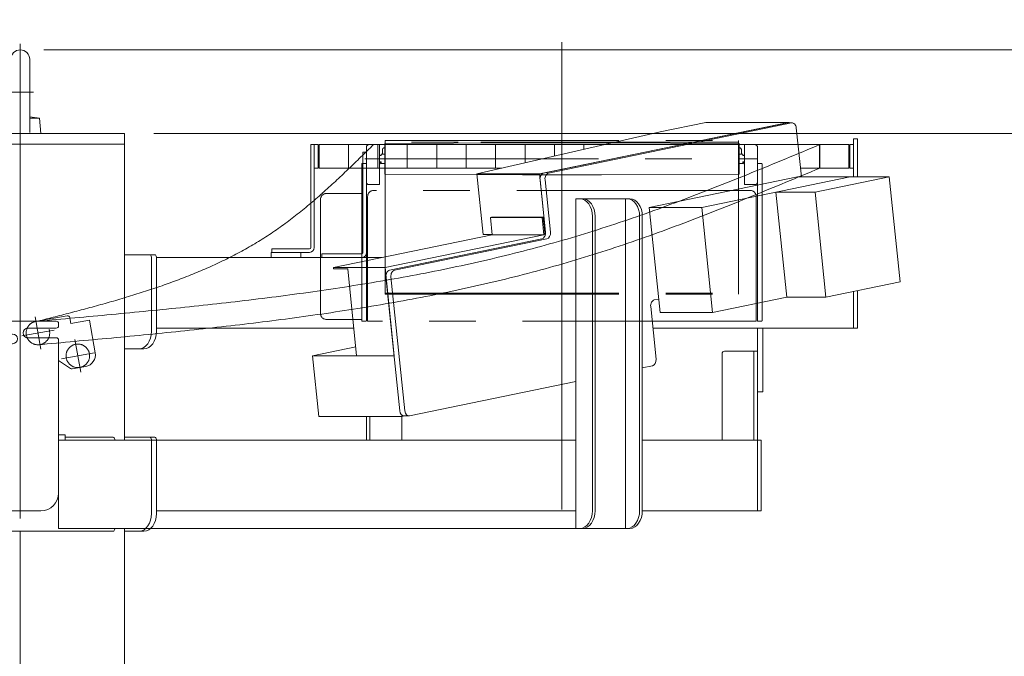
# Model space of a CAD drawing. Units: millimetres. Extents: x -4944 to 4925, y -3379 to 3378.
# Drawn here: x -1077 to -241, y -275 to 265 of the extents above; entities that cross this region are included whole.
import ezdxf

# ---------------------------------------------------------------- set-up
doc = ezdxf.new("R2010")
doc.units = ezdxf.units.MM
doc.header["$LTSCALE"] = 6.25
doc.header["$PDSIZE"] = 1
for name, pattern in [('CENTERX2', [101.6, 63.5, -12.7, 12.7, -12.7]), ('DASHED2', [9.525, 6.35, -3.175]), ('PHANTOM', [63.5, 31.75, -6.35, 6.35, -6.35, 6.35, -6.35])]:
    doc.linetypes.add(name, pattern=pattern)
for name, color, linetype in [('AJ-020_1', 7, 'Continuous'), ('CROSS_RECESSED_COUNTERSUNK_HEAD_SCREW_JIS', 7, 'Continuous'), ('Layer0112', 7, 'Continuous'), ('MMX2-LHA1-030_1', 7, 'Continuous'), ('MMX2-LHA1-030_2', 7, 'Continuous'), ('MMX2-LHA1-090(L192)', 7, 'Continuous'), ('MMX2-S-150', 7, 'Continuous'), ('MMX2-S-160A', 7, 'Continuous'), ('MMX2-S-510A(ダミー)', 7, 'Continuous'), ('MMX2-S-520A(ダミー)', 7, 'Continuous'), ('MMX2-S-530A(ダミー)', 7, 'Continuous'), ('購入品-608ZZ', 7, 'Continuous'), ('購入品-仮角ナットM5／M6／M8', 7, 'Continuous')]:
    doc.layers.add(name, color=color, linetype=linetype)
doc.styles.add('dcStyle0', font='ＭＳ Ｐゴシック', dxfattribs={"width": 0.75})
doc.dimstyles.new('dc_Rotated', dxfattribs={"dimtxt": 100, "dimasz": 75.000048, "dimexe": 6, "dimexo": 25, "dimgap": 6, "dimtad": 3, "dimdsep": 46, "dimtxsty": 'dcStyle0', "dimblk1": 'OPEN30', "dimblk2": 'OPEN30', "dimsah": 1, "dimcen": 0.09, "dimclrd": 2, "dimclre": 2, "dimclrt": 2, "dimadec": 0, "dimazin": 2, "dimtfac": 1, "dimtdec": 4, "dimtmove": 0, "dimatfit": 3, "dimfxl": 1, "dimarcsym": 1})

# ---------------------------------------------------------------- blocks, each defined once
blk = doc.blocks.new('DC_GROUP_W_GBCS-T_S_220_90')
at = {"layer": 'MMX2-S-160A', "color": 140, "linetype": 'PHANTOM', "lineweight": 13}
for p, q in [((-786.05, 152.83), (-786.05, 67.53)), ((-786.05, 152.83), (-782.85, 152.83)), ((-782.85, 152.83), (-782.85, 67.53)), ((-820.85, 66.53), (-820.85, 63.33)), ((-787.05, 66.53), (-820.85, 66.53)), ((-787.05, 63.33), (-820.85, 63.33))]:
    blk.add_line(p, q, dxfattribs=at)
for radius in [4.2, 1]:
    blk.add_arc((-787.05, 67.53), radius, 270, 0, dxfattribs=at)
blk = doc.blocks.new('DC_GROUP_W_GBCS-T_S_220_89')
at = {"layer": 'MMX2-S-160A', "linetype": 'Continuous'}
blk.add_blockref('DC_GROUP_W_GBCS-T_S_220_90', (0, 0), dxfattribs=at)
blk = doc.blocks.new('DC_GROUP_W_GBCS-T_S_220_92')
at = {"layer": 'MMX2-S-530A(ダミー)', "color": 3, "linetype": 'CENTERX2', "lineweight": 13}
for p, q in [((-1076.85, 244.83), (-1076.85, 133.83)), ((-1088.05, 203.83), (-1065.65, 203.83))]:
    blk.add_line(p, q, dxfattribs=at)
at = {"layer": 'MMX2-S-530A(ダミー)', "color": 7, "linetype": 'Continuous', "lineweight": 13}
for p, q in [((-1084.85, 169.52), (-1084.85, 231.83)), ((-1068.85, 169.52), (-1068.85, 231.83)), ((-1094.35, 168.83), (-1093.21, 181.83)), ((-1093.21, 181.83), (-1084.85, 182.85)), ((-1093.21, 181.83), (-1084.85, 181.83)), ((-1060.48, 181.83), (-1068.85, 182.85)), ((-1060.48, 181.83), (-1068.85, 181.83)), ((-1059.35, 168.83), (-1060.48, 181.83)), ((-1059.35, 168.83), (-1094.35, 168.83))]:
    blk.add_line(p, q, dxfattribs=at)
blk.add_arc((-1076.85, 231.83), 8, 0, 180, dxfattribs=at)
at = {"layer": 'MMX2-S-530A(ダミー)', "color": 5, "linetype": 'Continuous'}
blk.add_point((-1076.85, 168.83), dxfattribs=at)
blk = doc.blocks.new('DC_GROUP_W_GBCS-T_S_220_91')
at = {"layer": 'MMX2-S-530A(ダミー)', "linetype": 'Continuous'}
blk.add_blockref('DC_GROUP_W_GBCS-T_S_220_92', (0, 0), dxfattribs=at)
blk = doc.blocks.new('_Open30')
at = {"color": 0, "linetype": 'ByBlock', "lineweight": -2}
for p, q in [((-1, 0.267949), (0, 0)), ((0, 0), (-1, -0.267949)), ((0, 0), (-1, 0))]:
    blk.add_line(p, q, dxfattribs=at)
blk = doc.blocks.new('*D159')
at = {"color": 2, "linetype": 'Continuous', "lineweight": 13}
for p, q in [((-1056.85, 239.83), (406.2, 239.83)), ((381.2, -2445.67), (381.2, 239.83)), ((-227.88, -2445.67), (406.2, -2445.67))]:
    blk.add_line(p, q, dxfattribs=at)
at = {"color": 2, "xscale": 75.00007019038215, "yscale": 74.99973420559108}
for p, rotation in [((381.2, 239.83), 90), ((381.2, -2445.67), 270)]:
    blk.add_blockref('_Open30', p, dxfattribs=dict(at, rotation=rotation))
at = {"color": 4, "insert": (356.2, -1102.92), "char_height": 100, "attachment_point": 8, "rotation": 90, "style": 'dcStyle0'}
blk.add_mtext('\\T1.00;min2385.5 ～ max2935.5', dxfattribs=at)
blk = doc.blocks.new('*D163')
at = {"color": 2, "linetype": 'Continuous', "lineweight": 13}
for p, q in [((-3614.68, 159.33), (-2025.22, 159.33)), ((-2050.22, -2445.67), (-2050.22, 159.33)), ((-277.88, -2445.67), (-2075.22, -2445.67))]:
    blk.add_line(p, q, dxfattribs=at)
at = {"color": 2, "xscale": 75.00007019038215, "yscale": 74.99973420559108}
for p, rotation in [((-2050.22, 159.33), 90), ((-2050.22, -2445.67), 270)]:
    blk.add_blockref('_Open30', p, dxfattribs=dict(at, rotation=rotation))
at = {"color": 4, "insert": (-2075.22, -1143.17), "char_height": 100, "attachment_point": 8, "rotation": 90, "style": 'dcStyle0'}
blk.add_mtext('\\T1.00;機高(上部)  min2305 ～ max2855 ±25', dxfattribs=at)
blk = doc.blocks.new('DC_GROUP_W_GBCS-T_S_220_453')
at = {"layer": 'MMX2-S-530A(ダミー)', "color": 7, "linetype": 'Continuous', "lineweight": 13}
for p, q in [((-988.46, 168.83), (-1165.24, 168.83)), ((-1076.85, 168.83), (-1076.85, 9.33)), ((-988.46, -91.67), (-988.46, 168.83)), ((-1165.24, 159.83), (-988.46, 159.83)), ((-988.46, -711.67), (-988.46, -166.67)), ((-1076.85, -169.17), (-1076.85, -610.67))]:
    blk.add_line(p, q, dxfattribs=at)
blk = doc.blocks.new('DC_GROUP_W_GBCS-T_S_220_452')
at = {"layer": 'MMX2-S-530A(ダミー)', "linetype": 'Continuous'}
blk.add_blockref('DC_GROUP_W_GBCS-T_S_220_453', (0, 0), dxfattribs=at)
blk = doc.blocks.new('DC_GROUP_W_GBCS-T_S_220_475')
at = {"layer": 'MMX2-S-510A(ダミー)', "color": 7, "linetype": 'Continuous', "lineweight": 13}
for p, q in [((-635.96, 134.47), (-423.95, 178.21)), ((-533.43, 170.21), (-494.66, 178.21)), ((-494.66, 178.21), (-423.95, 178.21)), ((-423.95, 178.21), (-423.91, 177.83)), ((-688.99, 134.47), (-533.43, 170.21)), ((-688.99, 134.47), (-635.96, 134.47)), ((-683.69, 83.02), (-688.99, 134.47)), ((-630.86, 85), (-635.96, 134.47)), ((-683.69, 83.02), (-676.07, 83.02)), ((-631.37, 83.02), (-630.93, 83.02))]:
    blk.add_line(p, q, dxfattribs=at)
blk = doc.blocks.new('DC_GROUP_W_GBCS-T_S_220_476')
at = {"layer": 'MMX2-S-510A(ダミー)', "color": 7, "linetype": 'Continuous', "lineweight": 13}
for p, q in [((-828.65, -20.05), (-791.97, -12.48)), ((-823.34, -71.5), (-828.65, -20.05)), ((-828.65, -20.05), (-759.37, -20.05)), ((-823.34, -71.5), (-752.63, -71.5)), ((-752.63, -71.5), (-752.73, -70.51)), ((-750.78, -71.12), (-752.63, -71.5))]:
    blk.add_line(p, q, dxfattribs=at)
blk = doc.blocks.new('DC_GROUP_W_GBCS-T_S_220_481')
at = {"layer": 'MMX2-S-510A(ダミー)', "color": 7, "linetype": 'Continuous', "lineweight": 13}
for p, q in [((-421.81, 177.78), (-628.22, 135.19)), ((-417.8, 173.55), (-413.5, 131.88)), ((-626.61, 85), (-631.21, 129.52)), ((-759.05, 52.62), (-629.6, 79.33)), ((-750.3, -66.85), (-762.04, 46.95)), ((-534.72, 28.16), (-538.49, 27.38)), ((-541.48, 21.71), (-536.89, -22.82)), ((-539.88, -28.49), (-548.59, -30.28)), ((-605.16, -41.95), (-746.29, -71.07))]:
    blk.add_line(p, q, dxfattribs=at)
for centre, start_param, end_param in [((-421.3, 172.83), 4.857251, 6.428048), ((-627.71, 130.25), 0.144862, 1.715659), ((-630.11, 84.27), 3.286455, 4.857251), ((-758.54, 47.67), 0.144862, 1.715659), ((-537.98, 22.43), 0.144862, 1.715659), ((-540.39, -23.54), 3.286455, 4.857251), ((-746.8, -66.12), 1.715659, 3.286455)]:
    blk.add_ellipse(centre, major_axis=(0, 5), ratio=0.707107, start_param=start_param, end_param=end_param, dxfattribs=at)
blk = doc.blocks.new('DC_GROUP_W_GBCS-T_S_220_480')
at = {"layer": 'MMX2-S-510A(ダミー)', "color": 7, "linetype": 'Continuous', "lineweight": 13}
for p, q in [((-426.05, 177.78), (-632.46, 135.19)), ((-425.54, 177.83), (-421.3, 177.83)), ((-630.86, 85), (-635.45, 129.52)), ((-763.29, 52.62), (-633.85, 79.33)), ((-754.54, -66.85), (-766.28, 46.95)), ((-751.04, -71.12), (-746.8, -71.12))]:
    blk.add_line(p, q, dxfattribs=at)
for centre, start_param, end_param in [((-425.54, 172.83), 0, 0.144862), ((-631.95, 130.25), 0.144862, 1.715659), ((-634.36, 84.27), 3.286455, 4.857251), ((-762.78, 47.67), 0.144862, 1.715659), ((-751.04, -66.12), 1.715659, 3.141593)]:
    blk.add_ellipse(centre, major_axis=(0, 5), ratio=0.707107, start_param=start_param, end_param=end_param, dxfattribs=at)
at = {"layer": 'MMX2-S-510A(ダミー)', "linetype": 'Continuous'}
blk.add_blockref('DC_GROUP_W_GBCS-T_S_220_481', (0, 0), dxfattribs=at)
blk = doc.blocks.new('DC_GROUP_W_GBCS-T_S_220_477')
at = {"layer": 'CROSS_RECESSED_COUNTERSUNK_HEAD_SCREW_JIS', "color": 7, "linetype": 'Continuous', "lineweight": 13}
for p, q in [((-677.56, 97.54), (-676.72, 97.71)), ((-633.72, 97.54), (-677.56, 97.54)), ((-677.56, 97.54), (-676.03, 82.7)), ((-676.72, 97.71), (-632.88, 97.71)), ((-665.54, 97.54), (-664.7, 97.71)), ((-633.72, 97.54), (-632.88, 97.71)), ((-633.72, 97.54), (-632.19, 82.7)), ((-632.88, 97.71), (-631.23, 81.68)), ((-676.03, 82.7), (-810.94, 54.87)), ((-632.19, 82.7), (-767.09, 54.87)), ((-676.03, 82.7), (-632.19, 82.7)), ((-767.09, 54.87), (-810.94, 54.87)), ((-810.81, 53.68), (-810.94, 54.87)), ((-798.79, 53.68), (-810.81, 53.68)), ((-791.19, -20.05), (-798.79, 53.68)), ((-759.37, -20.05), (-767.09, 54.87))]:
    blk.add_line(p, q, dxfattribs=at)
blk = doc.blocks.new('DC_GROUP_W_GBCS-T_S_220_479')
at = {"layer": 'MMX2-S-520A(ダミー)', "color": 7, "linetype": 'Continuous', "lineweight": 13}
for p, q in [((-416.79, 131.88), (-542.74, 105.89)), ((-372.1, 131.88), (-498.05, 105.89)), ((-416.79, 131.88), (-338.87, 131.88)), ((-338.87, 131.88), (-401.84, 118.89)), ((-338.87, 131.88), (-329.68, 42.82)), ((-435.07, 118.89), (-425.89, 29.83)), ((-435.07, 118.89), (-401.84, 118.89)), ((-392.65, 29.83), (-401.84, 118.89)), ((-533.55, 16.84), (-542.74, 105.89)), ((-542.74, 105.89), (-498.05, 105.89)), ((-488.86, 16.84), (-498.05, 105.89)), ((-329.68, 42.82), (-392.65, 29.83)), ((-425.89, 29.83), (-488.86, 16.84)), ((-425.89, 29.83), (-392.65, 29.83)), ((-533.55, 16.84), (-488.86, 16.84))]:
    blk.add_line(p, q, dxfattribs=at)
blk = doc.blocks.new('DC_GROUP_W_GBCS-T_S_220_478')
at = {"layer": 'MMX2-S-520A(ダミー)', "linetype": 'Continuous'}
blk.add_blockref('DC_GROUP_W_GBCS-T_S_220_479', (0, 0), dxfattribs=at)
blk = doc.blocks.new('DC_GROUP_W_GBCS-T_S_220_474')
at = {"linetype": 'Continuous'}
blk.add_blockref('DC_GROUP_W_GBCS-T_S_220_478', (0, 0), dxfattribs=at)
at = {"layer": 'CROSS_RECESSED_COUNTERSUNK_HEAD_SCREW_JIS', "linetype": 'Continuous'}
blk.add_blockref('DC_GROUP_W_GBCS-T_S_220_477', (0, 0), dxfattribs=at)
at = {"layer": 'MMX2-S-510A(ダミー)', "linetype": 'Continuous'}
for name in ['DC_GROUP_W_GBCS-T_S_220_480', 'DC_GROUP_W_GBCS-T_S_220_475', 'DC_GROUP_W_GBCS-T_S_220_476']:
    blk.add_blockref(name, (0, 0), dxfattribs=at)
blk = doc.blocks.new('DC_GROUP_W_GBCS-T_S_220_500')
at = {"layer": 'MMX2-LHA1-030_2', "color": 7, "linetype": 'Continuous', "lineweight": 13}
for p, q in [((-830.15, 159.33), (-827.15, 159.33)), ((-830.15, 71.83), (-830.15, 159.33)), ((-827.15, 71.83), (-827.15, 159.33)), ((-863.15, 67.83), (-863.15, 70.83)), ((-863.15, 70.83), (-831.15, 70.83)), ((-863.15, 67.83), (-831.15, 67.83))]:
    blk.add_line(p, q, dxfattribs=at)
for radius in [1, 4]:
    blk.add_arc((-831.15, 71.83), radius, 270, 0, dxfattribs=at)
blk = doc.blocks.new('DC_GROUP_W_GBCS-T_S_220_501')
at = {"layer": '購入品-仮角ナットM5／M6／M8', "color": 140, "linetype": 'Continuous', "lineweight": 13}
for p, q in [((-372.35, 159.33), (-372.35, 139.33)), ((-369.15, 159.33), (-372.35, 159.33)), ((-369.15, 139.33), (-369.15, 159.33)), ((-372.35, 139.33), (-369.15, 139.33))]:
    blk.add_line(p, q, dxfattribs=at)
blk = doc.blocks.new('DC_GROUP_W_GBCS-T_S_220_502')
at = {"layer": '購入品-仮角ナットM5／M6／M8', "color": 140, "linetype": 'Continuous', "lineweight": 13}
for p, q in [((-827.15, 139.33), (-827.15, 159.33)), ((-827.15, 159.33), (-823.95, 159.33)), ((-823.95, 159.33), (-823.95, 139.33)), ((-823.95, 139.33), (-827.15, 139.33))]:
    blk.add_line(p, q, dxfattribs=at)
blk = doc.blocks.new('DC_GROUP_W_GBCS-T_S_220_503')
at = {"layer": 'MMX2-LHA1-030_1', "color": 140, "linetype": 'Continuous', "lineweight": 13}
for p, q in [((-823.15, 159.33), (-823.15, 139.33)), ((-580.82, 159.33), (-823.15, 159.33)), ((-798.15, 159.33), (-798.15, 139.33)), ((-773.15, 159.33), (-773.15, 139.33)), ((-748.15, 159.33), (-748.15, 139.33)), ((-723.15, 159.33), (-723.15, 139.33)), ((-698.15, 159.33), (-698.15, 139.33)), ((-673.15, 159.33), (-673.15, 139.33)), ((-648.15, 159.33), (-648.15, 143.86)), ((-623.15, 159.33), (-623.15, 149.6)), ((-598.15, 159.33), (-598.15, 155.34)), ((-373.15, 159.33), (-416.33, 159.33)), ((-398.15, 159.33), (-398.15, 139.33)), ((-373.15, 139.33), (-373.15, 159.33)), ((-667.86, 139.33), (-823.15, 139.33)), ((-373.15, 139.33), (-414.27, 139.33))]:
    blk.add_line(p, q, dxfattribs=at)
blk = doc.blocks.new('DC_GROUP_W_GBCS-T_S_220_505')
at = {"layer": 'MMX2-LHA1-030_1', "color": 4, "linetype": 'DASHED2', "lineweight": 13}
blk.add_circle((-1061.85, -0.67), 10, dxfattribs=at)
blk = doc.blocks.new('DC_GROUP_W_GBCS-T_S_220_504')
at = {"layer": 'MMX2-LHA1-030_1', "linetype": 'Continuous'}
blk.add_blockref('DC_GROUP_W_GBCS-T_S_220_505', (0, 0), dxfattribs=at)
blk = doc.blocks.new('DC_GROUP_W_GBCS-T_S_220_507')
at = {"layer": 'AJ-020_1', "color": 140, "linetype": 'PHANTOM', "lineweight": 13}
blk.add_arc((-1061.85, -0.67), 10, 90, 270, dxfattribs=at)
blk = doc.blocks.new('DC_GROUP_W_GBCS-T_S_220_508')
at = {"layer": 'AJ-020_1', "color": 140, "linetype": 'PHANTOM', "lineweight": 13}
for centre, radius, start, end in [((-2534.89, 1947.85), 2507.89, 313.82114, 314.50761), ((-1367.99, 731.84), 822.57, 311.74296, 313.82473), ((-1140.14, 476.43), 480.3, 308.21489, 311.74819), ((-1049.72, 361.58), 334.12, 303.1826, 308.21593), ((-1046.59, 358.6), 329.92, 297.93073, 303.00995), ((-1076.75, 415.55), 394.36, 293.66127, 297.92641), ((-1116.71, 506.76), 493.93, 290.22823, 293.6613), ((-1171.98, 656.67), 653.71, 287.61141, 290.23046), ((-1258.68, 929.64), 940.12, 285.77672, 287.61421), ((-2262.18, 4707.21), 4848.8, 284.33267, 284.69263), ((-1437.86, 1563.6), 1598.92, 284.69135, 285.77904)]:
    blk.add_arc(centre, radius, start, end, dxfattribs=at)
blk = doc.blocks.new('DC_GROUP_W_GBCS-T_S_220_509')
at = {"layer": 'AJ-020_1', "color": 140, "linetype": 'PHANTOM', "lineweight": 13}
for centre, radius, start, end in [((-3377.1, 7294.23), 7731.93, 292.201302, 292.663454), ((-1423.65, 2507.65), 2562.09, 290.81022, 292.20217), ((-1054.41, 1536.07), 1522.71, 288.4766, 290.81134), ((-934.49, 1180.26), 1147.23, 285.33756, 288.42798), ((-974.08, 1325.95), 1298.21, 282.592, 285.32185), ((-1027.26, 1564.09), 1542.21, 280.28957, 282.59145), ((-1091.42, 1917.5), 1901.4, 278.41723, 280.28967), ((-1174.48, 2478.68), 2468.7, 276.9708, 278.41766), ((-1298.13, 3489.72), 3487.27, 275.944, 276.97131), ((-1542.99, 5841.08), 5851.34, 275.3308, 275.944427), ((-2636.17, 17555.94), 17617.1, 275.126987, 275.331041)]:
    blk.add_arc(centre, radius, start, end, dxfattribs=at)
blk = doc.blocks.new('DC_GROUP_W_GBCS-T_S_220_510')
at = {"layer": 'AJ-020_1', "color": 140, "linetype": 'PHANTOM', "lineweight": 13}
for centre, radius, start, end in [((-3377.1, 7274.23), 7731.93, 292.201302, 292.663454), ((-1423.65, 2487.65), 2562.09, 290.81022, 292.20217), ((-1054.41, 1516.07), 1522.71, 288.4766, 290.81134), ((-934.49, 1160.26), 1147.23, 285.33756, 288.42798), ((-974.08, 1305.95), 1298.21, 282.592, 285.32185), ((-1027.26, 1544.09), 1542.21, 280.28957, 282.59145), ((-1091.42, 1897.5), 1901.4, 278.41723, 280.28967), ((-1174.48, 2458.68), 2468.7, 276.9708, 278.41766), ((-1542.99, 5821.08), 5851.34, 275.3308, 275.944427), ((-1298.13, 3469.72), 3487.27, 275.944, 276.97131), ((-2636.17, 17535.94), 17617.1, 275.126987, 275.331041)]:
    blk.add_arc(centre, radius, start, end, dxfattribs=at)
blk = doc.blocks.new('DC_GROUP_W_GBCS-T_S_220_506')
at = {"layer": 'AJ-020_1', "color": 3, "linetype": 'CENTERX2', "lineweight": 13}
blk.add_line((-616.85, 246.33), (-616.85, -177.53), dxfattribs=at)
at = {"layer": 'AJ-020_1', "color": 140, "linetype": 'PHANTOM', "lineweight": 13}
for p, q in [((-397.85, 159.33), (-776.85, 159.33)), ((-397.85, 139.33), (-397.85, 159.33))]:
    blk.add_line(p, q, dxfattribs=at)
at = {"layer": 'AJ-020_1', "linetype": 'Continuous'}
for name in ['DC_GROUP_W_GBCS-T_S_220_508', 'DC_GROUP_W_GBCS-T_S_220_509', 'DC_GROUP_W_GBCS-T_S_220_510', 'DC_GROUP_W_GBCS-T_S_220_507']:
    blk.add_blockref(name, (0, 0), dxfattribs=at)
blk = doc.blocks.new('DC_GROUP_W_GBCS-T_S_220_499')
at = {"linetype": 'Continuous'}
blk.add_blockref('DC_GROUP_W_GBCS-T_S_220_504', (0, 0), dxfattribs=at)
at = {"layer": 'AJ-020_1', "linetype": 'Continuous'}
blk.add_blockref('DC_GROUP_W_GBCS-T_S_220_506', (0, 0), dxfattribs=at)
at = {"layer": 'MMX2-LHA1-030_1', "linetype": 'Continuous'}
blk.add_blockref('DC_GROUP_W_GBCS-T_S_220_503', (0, 0), dxfattribs=at)
at = {"layer": 'MMX2-LHA1-030_2', "linetype": 'Continuous'}
blk.add_blockref('DC_GROUP_W_GBCS-T_S_220_500', (0, 0), dxfattribs=at)
at = {"layer": '購入品-仮角ナットM5／M6／M8', "linetype": 'Continuous'}
for name in ['DC_GROUP_W_GBCS-T_S_220_502', 'DC_GROUP_W_GBCS-T_S_220_501']:
    blk.add_blockref(name, (0, 0), dxfattribs=at)
blk = doc.blocks.new('DC_GROUP_W_GBCS-T_S_220_512')
at = {"layer": 'CROSS_RECESSED_COUNTERSUNK_HEAD_SCREW_JIS', "color": 3, "linetype": 'CENTERX2', "lineweight": 13}
for p, q in [((-1025.53, -33.87), (-1030.39, -6.3)), ((-1014.17, -17.65), (-1041.75, -22.52))]:
    blk.add_line(p, q, dxfattribs=at)
at = {"layer": 'CROSS_RECESSED_COUNTERSUNK_HEAD_SCREW_JIS', "color": 140, "linetype": 'PHANTOM', "lineweight": 13}
blk.add_circle((-1027.96, -20.08), 10, dxfattribs=at)
blk = doc.blocks.new('DC_GROUP_W_GBCS-T_S_220_511')
at = {"layer": 'CROSS_RECESSED_COUNTERSUNK_HEAD_SCREW_JIS', "linetype": 'Continuous'}
blk.add_blockref('DC_GROUP_W_GBCS-T_S_220_512', (0, 0), dxfattribs=at)
blk = doc.blocks.new('DC_GROUP_W_GBCS-T_S_220_498')
at = {"linetype": 'Continuous'}
for name in ['DC_GROUP_W_GBCS-T_S_220_499', 'DC_GROUP_W_GBCS-T_S_220_511']:
    blk.add_blockref(name, (0, 0), dxfattribs=at)
blk = doc.blocks.new('DC_GROUP_W_GBCS-T_S_220_110')
at = {"layer": '購入品-608ZZ', "color": 140, "linetype": 'Continuous', "lineweight": 13}
for p, q in [((-1046.35, 9.33), (-1107.35, 9.33)), ((-1109.35, 0.43), (-1109.35, 7.33)), ((-1070.35, 3.43), (-1046.35, 3.43)), ((-1044.35, 5.43), (-1044.35, 7.33)), ((-1083.35, -1.57), (-1107.35, -1.57)), ((-1070.35, -4.77), (-1046.35, -4.77)), ((-1044.35, -6.77), (-1044.35, -136.67)), ((-1109.35, -136.67), (-1109.35, -11.77)), ((-1083.35, -9.77), (-1107.35, -9.77)), ((-1114.85, -87.17), (-1114.85, -91.67)), ((-1114.85, -87.17), (-1109.35, -87.17)), ((-1114.85, -91.67), (-1109.35, -91.67)), ((-1044.35, -87.17), (-1038.85, -87.17)), ((-1038.85, -91.67), (-1044.35, -91.67)), ((-1038.85, -87.17), (-1038.85, -91.67)), ((-1059.35, -151.67), (-1094.35, -151.67))]:
    blk.add_line(p, q, dxfattribs=at)
at = {"layer": '購入品-608ZZ', "color": 3, "linetype": 'CENTERX2', "lineweight": 13}
blk.add_line((-1076.85, 9.33), (-1076.85, -158.39), dxfattribs=at)
at = {"layer": '購入品-608ZZ', "color": 140, "linetype": 'Continuous', "lineweight": 13}
for centre, radius, start, end in [((-1107.35, 7.33), 2, 90, 180), ((-1046.35, 7.33), 2, 0, 90), ((-1107.35, 0.43), 2, 180, 270), ((-1070.35, -0.67), 4.1, 90, 270), ((-1046.35, 5.43), 2, 270, 0), ((-1083.35, -5.67), 4.1, 270, 90), ((-1046.35, -6.77), 2, 0, 90), ((-1107.35, -11.77), 2, 90, 180), ((-1094.35, -136.67), 15, 180, 270), ((-1059.35, -136.67), 15, 270, 0)]:
    blk.add_arc(centre, radius, start, end, dxfattribs=at)
blk = doc.blocks.new('DC_GROUP_W_GBCS-T_S_220_109')
at = {"layer": '購入品-608ZZ', "color": 140, "linetype": 'Continuous', "lineweight": 13}
for p, q in [((-559.19, 113.33), (-605.16, 113.33)), ((-605.16, 113.33), (-605.16, -166.67)), ((-562.73, 113.33), (-562.73, -166.67)), ((-591.01, 98.33), (-591.01, -151.67)), ((-588.75, -151.67), (-588.75, 98.33)), ((-550.85, -151.67), (-550.85, 98.33)), ((-548.59, -151.67), (-548.59, 98.33)), ((-1044.32, -166.67), (-1044.32, -91.67)), ((-1044.32, -91.67), (-605.16, -91.67)), ((-1038.85, -89.17), (-998, -89.17)), ((-996.59, -91.67), (-996.59, -91.17)), ((-1099.83, -154.17), (-1099.83, -150.64)), ((-1095.59, -154.17), (-1095.59, -151.62)), ((-559.19, -166.67), (-1044.32, -166.67)), ((-996.59, -167.17), (-996.59, -166.67)), ((-998, -169.17), (-1089.22, -169.17))]:
    blk.add_line(p, q, dxfattribs=at)
for centre, major_axis, start_param, end_param in [((-601.62, 98.33), (0, 15), 4.712389, 6.283185), ((-599.36, 98.33), (0, 15), 4.712389, 6.283185), ((-561.46, 98.33), (0, 15), 4.712389, 6.283185), ((-559.19, 98.33), (0, 15), 4.712389, 6.283185), ((-998, -91.17), (0, 2), 4.712389, 6.283185), ((-1089.22, -154.17), (0, 15), 1.570796, 3.141593), ((-1084.98, -154.17), (0, 15), 1.570796, 3.141593), ((-601.62, -151.67), (0, 15), 3.141593, 4.712389), ((-599.36, -151.67), (0, 15), 3.141593, 4.712389), ((-561.46, -151.67), (0, 15), 3.141593, 4.712389), ((-559.19, -151.67), (0, 15), 3.141593, 4.712389), ((-998, -167.17), (0, 2), 3.141593, 4.712389)]:
    blk.add_ellipse(centre, major_axis=major_axis, ratio=0.707107, start_param=start_param, end_param=end_param, dxfattribs=at)
at = {"layer": '購入品-608ZZ', "linetype": 'Continuous'}
blk.add_blockref('DC_GROUP_W_GBCS-T_S_220_110', (0, 0), dxfattribs=at)
blk = doc.blocks.new('DC_GROUP_W_GBCS-T_S_220_161')
at = {"layer": '購入品-608ZZ', "color": 140, "linetype": 'Continuous', "lineweight": 13}
for p, q in [((-962.65, -89.17), (-988.46, -89.17)), ((-965.48, -154.17), (-965.48, -91.17)), ((-961.24, -154.17), (-961.24, -91.17)), ((-961.24, -91.67), (-605.16, -91.67)), ((-548.59, -91.67), (-447.65, -91.67)), ((-450.85, -91.67), (-450.85, -151.67)), ((-447.65, -151.67), (-447.65, -91.67)), ((-605.16, -151.67), (-961.24, -151.67)), ((-447.65, -151.67), (-548.59, -151.67)), ((-971.84, -169.17), (-988.46, -169.17))]:
    blk.add_line(p, q, dxfattribs=at)
for centre, major_axis, start_param, end_param in [((-966.89, -91.17), (0, 2), 4.712389, 6.283185), ((-962.65, -91.17), (0, 2), 4.712389, 6.283185), ((-976.08, -154.17), (0, 15), 3.191489, 4.712389), ((-971.84, -154.17), (0, 15), 3.141593, 4.712389)]:
    blk.add_ellipse(centre, major_axis=major_axis, ratio=0.707107, start_param=start_param, end_param=end_param, dxfattribs=at)
blk = doc.blocks.new('DC_GROUP_W_GBCS-T_S_220_163')
at = {"layer": '購入品-608ZZ', "color": 140, "linetype": 'Continuous', "lineweight": 13}
for p, q in [((-365.95, 164.33), (-369.15, 164.33)), ((-369.15, 164.33), (-369.15, 131.88)), ((-365.95, 131.88), (-365.95, 164.33)), ((-863.65, 67.83), (-838.65, 67.83)), ((-863.65, 63.33), (-863.65, 67.83)), ((-838.65, 67.83), (-838.65, 63.33)), ((-769.93, 63.33), (-961.24, 63.33)), ((-369.15, 34.68), (-369.15, 3.33)), ((-365.95, 3.33), (-365.95, 35.34)), ((-793.6, 3.33), (-961.24, 3.33)), ((-539.58, 3.33), (-365.95, 3.33))]:
    blk.add_line(p, q, dxfattribs=at)
blk = doc.blocks.new('DC_GROUP_W_GBCS-T_S_220_162')
at = {"layer": '購入品-608ZZ', "color": 140, "linetype": 'Continuous', "lineweight": 13}
for p, q in [((-988.46, 65.83), (-962.65, 65.83)), ((-965.48, 0.83), (-965.48, 63.83)), ((-961.24, 63.83), (-961.24, 0.83)), ((-961.24, 63.33), (-769.85, 63.33)), ((-971.84, -14.17), (-988.46, -14.17))]:
    blk.add_line(p, q, dxfattribs=at)
for centre, major_axis, start_param, end_param in [((-966.89, 63.83), (0, 2), 4.712389, 6.283185), ((-962.65, 63.83), (0, 2), 4.712389, 6.283185), ((-976.08, 0.83), (0, 15), 3.141593, 4.712389), ((-971.84, 0.83), (0, 15), 3.141593, 4.712389)]:
    blk.add_ellipse(centre, major_axis=major_axis, ratio=0.707107, start_param=start_param, end_param=end_param, dxfattribs=at)
at = {"layer": '購入品-608ZZ', "linetype": 'Continuous'}
blk.add_blockref('DC_GROUP_W_GBCS-T_S_220_163', (0, 0), dxfattribs=at)
blk = doc.blocks.new('*D467')
at = {"layer": 'MMX2-S-530A(ダミー)', "color": 2, "linetype": 'Continuous', "lineweight": 13}
for p, q in [((-963.46, 168.83), (163.7, 168.83)), ((138.7, -981.67), (138.7, 168.83)), ((-917.5, -981.67), (163.7, -981.67))]:
    blk.add_line(p, q, dxfattribs=at)
at = {"layer": 'MMX2-S-530A(ダミー)', "color": 2, "xscale": 75.00007019038215, "yscale": 74.99973420559108}
for p, rotation in [((138.7, 168.83), 90), ((138.7, -981.67), 270)]:
    blk.add_blockref('_Open30', p, dxfattribs=dict(at, rotation=rotation))
at = {"layer": 'MMX2-S-530A(ダミー)', "color": 2, "insert": (113.7, -406.42), "char_height": 100, "attachment_point": 8, "rotation": 90, "style": 'dcStyle0'}
blk.add_mtext('\\T1.00;1150.5', dxfattribs=at)
blk = doc.blocks.new('*D468')
at = {"layer": 'MMX2-S-530A(ダミー)', "color": 2, "linetype": 'Continuous', "lineweight": 13}
for p, q in [((138.7, 462.27), (138.7, 239.83)), ((-1051.85, 239.83), (163.7, 239.83)), ((138.7, 168.83), (138.7, 239.83)), ((-963.46, 168.83), (163.7, 168.83))]:
    blk.add_line(p, q, dxfattribs=at)
at = {"layer": 'MMX2-S-530A(ダミー)', "color": 2, "xscale": 75.00007019038215, "yscale": 74.99973420559108, "rotation": 270}
blk.add_blockref('_Open30', (138.7, 239.83), dxfattribs=at)
at = {"layer": 'MMX2-S-530A(ダミー)', "color": 2, "insert": (113.7, 337.27), "char_height": 100, "attachment_point": 7, "rotation": 90, "style": 'dcStyle0'}
blk.add_mtext('\\T1.00;71', dxfattribs=at)
blk = doc.blocks.new('DC_GROUP_W_GBCS-T_S_220_455')
at = {"layer": 'MMX2-S-150', "color": 7, "linetype": 'Continuous', "lineweight": 13}
for p, q in [((-782.85, -71.5), (-782.85, -91.67)), ((-779.85, -91.67), (-779.85, -71.5)), ((-752.85, -91.67), (-752.85, -71.5))]:
    blk.add_line(p, q, dxfattribs=at)
blk = doc.blocks.new('DC_GROUP_W_GBCS-T_S_220_457')
at = {"layer": 'MMX2-S-150', "color": 7, "linetype": 'Continuous', "lineweight": 13}
for p, q in [((-450.85, -16.23), (-478.85, -16.23)), ((-453.85, -91.67), (-453.85, -16.23)), ((-450.85, -16.23), (-450.85, -91.67)), ((-480.85, -91.67), (-480.85, -18.23))]:
    blk.add_line(p, q, dxfattribs=at)
blk.add_arc((-478.85, -18.23), 2, 90, 180, dxfattribs=at)
blk = doc.blocks.new('DC_GROUP_W_GBCS-T_S_220_456')
at = {"layer": 'MMX2-LHA1-090(L192)', "color": 7, "linetype": 'Continuous', "lineweight": 13}
for p, q in [((-450.85, -50.67), (-450.85, 3.33)), ((-446.35, -50.67), (-446.35, 3.33)), ((-450.85, -50.67), (-446.35, -50.67))]:
    blk.add_line(p, q, dxfattribs=at)
blk = doc.blocks.new('DC_GROUP_W_GBCS-T_S_220_703')
at = {"layer": 'Layer0112', "color": 140, "linetype": 'PHANTOM', "lineweight": 13}
for p, q in [((-620.35, 161.33), (-685.85, 161.33)), ((-547.85, 161.33), (-613.35, 161.33)), ((-769.35, 154.73), (-769.35, 151.33)), ((-766.85, 156.73), (-767.35, 156.73)), ((-464.35, 151.33), (-464.35, 154.73)), ((-770.35, 144.33), (-771.85, 142.83)), ((-771.85, 126.83), (-771.85, 142.83)), ((-461.85, 142.83), (-463.35, 144.33)), ((-461.85, 142.83), (-461.85, 126.83)), ((-450.85, 138.58), (-450.85, 146.08))]:
    blk.add_line(p, q, dxfattribs=at)
for centre, start, end in [((-767.35, 154.73), 90, 180), ((-466.35, 154.73), 0, 90)]:
    blk.add_arc(centre, 2, start, end, dxfattribs=at)
blk = doc.blocks.new('DC_GROUP_W_GBCS-T_S_220_704')
at = {"layer": 'Layer0112', "color": 140, "linetype": 'PHANTOM', "lineweight": 13}
for p, q in [((-767.35, 160.43), (-650.35, 160.93)), ((-767.35, 160.43), (-767.35, 134.23)), ((-583.35, 160.93), (-650.35, 160.93)), ((-583.35, 160.93), (-466.35, 160.43)), ((-466.35, 134.23), (-466.35, 160.43)), ((-466.35, 151.33), (-463.35, 151.33)), ((-784.37, 147.33), (-450.59, 147.33)), ((-461.85, 149.97), (-463.35, 149.97)), ((-463.35, 144.68), (-461.85, 144.68)), ((-650.35, 133.73), (-767.35, 134.23)), ((-583.35, 133.73), (-466.35, 134.23)), ((-650.35, 133.73), (-583.35, 133.73))]:
    blk.add_line(p, q, dxfattribs=at)
blk = doc.blocks.new('DC_GROUP_W_GBCS-T_S_220_702')
at = {"layer": 'Layer0112', "color": 140, "linetype": 'PHANTOM', "lineweight": 13}
for p, q in [((-780.85, 159.33), (-772.35, 159.33)), ((-766.85, 162.93), (-466.85, 162.93)), ((-766.85, 162.93), (-766.85, 32.18)), ((-466.85, 161.33), (-766.85, 161.33)), ((-466.85, 32.18), (-466.85, 162.93)), ((-452.85, 159.33), (-461.35, 159.33)), ((-782.85, 9.83), (-782.85, 157.33)), ((-771.85, 125.83), (-771.85, 158.83)), ((-767.35, 151.33), (-770.35, 151.33)), ((-461.85, 125.83), (-461.85, 158.83)), ((-450.85, 9.83), (-450.85, 157.33)), ((-786.85, 9.83), (-786.85, 142.83)), ((-786.35, 143.33), (-782.85, 143.33)), ((-771.85, 149.97), (-770.35, 149.97)), ((-770.35, 144.68), (-771.85, 144.68)), ((-770.35, 143.39), (-767.35, 143.39)), ((-463.35, 143.39), (-466.35, 143.39)), ((-447.35, 143.33), (-450.85, 143.33)), ((-446.85, 142.83), (-446.85, 9.83)), ((-786.85, 117.83), (-816.85, 117.83)), ((-780.85, 125.33), (-772.35, 125.33)), ((-456.85, 120.34), (-776.85, 120.34)), ((-452.85, 125.33), (-461.35, 125.33)), ((-821.83, 113.28), (-821.83, 107.78)), ((-781.85, 9.33), (-781.85, 115.34)), ((-451.85, 115.34), (-451.85, 9.33)), ((-821.85, 15.83), (-821.85, 107.83)), ((-766.85, 33.08), (-466.85, 33.08)), ((-766.85, 32.18), (-466.85, 32.18)), ((-786.85, 10.83), (-816.85, 10.83)), ((-783.35, 9.33), (-786.35, 9.33)), ((-451.85, 9.33), (-781.85, 9.33)), ((-447.35, 9.33), (-450.35, 9.33))]:
    blk.add_line(p, q, dxfattribs=at)
for centre, radius, start, end in [((-780.85, 157.33), 2, 90, 180), ((-772.35, 158.83), 0.5, 0, 90), ((-461.35, 158.83), 0.5, 90, 180), ((-452.85, 157.33), 2, 0, 90), ((-786.35, 142.83), 0.5, 90, 180), ((-447.35, 142.83), 0.5, 0, 90), ((-780.85, 127.33), 2, 180, 270), ((-772.35, 125.83), 0.5, 270, 0), ((-461.35, 125.83), 0.5, 180, 270), ((-452.85, 127.33), 2, 270, 360), ((-816.85, 112.83), 5, 90, 180), ((-776.85, 115.34), 5, 90, 180), ((-456.85, 115.34), 5, 0, 90), ((-816.85, 15.83), 5, 180, 270), ((-786.35, 9.83), 0.5, 180, 270), ((-783.35, 9.83), 0.5, 270, 0), ((-450.35, 9.83), 0.5, 180, 270), ((-447.35, 9.83), 0.5, 270, 0)]:
    blk.add_arc(centre, radius, start, end, dxfattribs=at)
at = {"layer": 'Layer0112', "linetype": 'Continuous'}
for name in ['DC_GROUP_W_GBCS-T_S_220_704', 'DC_GROUP_W_GBCS-T_S_220_703']:
    blk.add_blockref(name, (0, 0), dxfattribs=at)
blk = doc.blocks.new('DC_GROUP_W_GBCS-T_S_220_701')
at = {"layer": 'Layer0112', "color": 140, "linetype": 'PHANTOM', "lineweight": 13}
for p, q in [((-770.35, 151.33), (-770.35, 149.97)), ((-463.35, 151.33), (-463.35, 149.97)), ((-770.35, 144.68), (-770.35, 143.39)), ((-463.35, 144.68), (-463.35, 143.39))]:
    blk.add_line(p, q, dxfattribs=at)
at = {"layer": 'Layer0112', "linetype": 'Continuous'}
blk.add_blockref('DC_GROUP_W_GBCS-T_S_220_702', (0, 0), dxfattribs=at)
blk = doc.blocks.new('DC_GROUP_W_GBCS-T_S_220_695')
at = {"layer": '購入品-仮角ナットM5／M6／M8', "color": 140, "linetype": 'CENTERX2', "lineweight": 13}
for p, q in [((-1064.28, 13.11), (-1059.42, -14.46)), ((-1048.06, 1.76), (-1075.63, -3.11))]:
    blk.add_line(p, q, dxfattribs=at)
at = {"layer": '購入品-仮角ナットM5／M6／M8', "color": 140, "linetype": 'Continuous', "lineweight": 13}
for p, q in [((-1062.72, 9.33), (-1036.99, 13.86)), ((-1033.81, 7.32), (-1034.68, 12.24)), ((-1033.81, 7.32), (-1018.05, 10.09)), ((-1018.05, 10.09), (-1013.19, -17.48)), ((-1034.28, -30.8), (-1044.35, -24.17)), ((-1021.3, -29.06), (-1032.83, -31.1))]:
    blk.add_line(p, q, dxfattribs=at)
for centre, radius, start, end in [((-1036.65, 11.89), 2, 10, 100), ((-1023.04, -19.22), 10, 280, 10), ((-1033.18, -29.13), 2, 236.64164, 280)]:
    blk.add_arc(centre, radius, start, end, dxfattribs=at)

msp = doc.modelspace()

# ---------------------------------------------------------------- block references
at = {"linetype": 'Continuous'}
for name in ['DC_GROUP_W_GBCS-T_S_220_91', 'DC_GROUP_W_GBCS-T_S_220_498', 'DC_GROUP_W_GBCS-T_S_220_474', 'DC_GROUP_W_GBCS-T_S_220_452', 'DC_GROUP_W_GBCS-T_S_220_89']:
    msp.add_blockref(name, (0, 0), dxfattribs=at)
at = {"layer": 'Layer0112', "linetype": 'Continuous'}
msp.add_blockref('DC_GROUP_W_GBCS-T_S_220_701', (0, 0), dxfattribs=at)
at = {"layer": 'MMX2-LHA1-090(L192)', "linetype": 'Continuous'}
msp.add_blockref('DC_GROUP_W_GBCS-T_S_220_456', (0, 0), dxfattribs=at)
at = {"layer": 'MMX2-S-150', "linetype": 'Continuous'}
for name in ['DC_GROUP_W_GBCS-T_S_220_457', 'DC_GROUP_W_GBCS-T_S_220_455']:
    msp.add_blockref(name, (0, 0), dxfattribs=at)
at = {"layer": '購入品-608ZZ', "linetype": 'Continuous'}
for name in ['DC_GROUP_W_GBCS-T_S_220_162', 'DC_GROUP_W_GBCS-T_S_220_109', 'DC_GROUP_W_GBCS-T_S_220_161']:
    msp.add_blockref(name, (0, 0), dxfattribs=at)
at = {"layer": '購入品-仮角ナットM5／M6／M8', "linetype": 'Continuous'}
msp.add_blockref('DC_GROUP_W_GBCS-T_S_220_695', (0, 0), dxfattribs=at)

# ---------------------------------------------------------------- dimensions: what is measured, and where the dimension line sits
at = {"linetype": 'Continuous', "lineweight": 13}
for base, p2, text, picture, middle in [((381.1971, 239.8258), (-1081.847, 239.8258), 'min2385.5 ～ max2935.5', '*D159', (381.1971, -1102.9242)), ((-2050.2177, 159.3258), (-3639.6839, 159.3258), '機高(上部)  min2305 ～ max2855 ±25', '*D163', (-2050.2177, -1143.1742))]:
    dim = msp.add_linear_dim(base=base, p1=(-252.8815, -2445.6742), p2=p2, angle=90, text=text, dimstyle='dc_Rotated', override={"dimtxt": 100, "dimasz": 75.000048, "dimexe": 25, "dimexo": 25, "dimgap": 25, "dimtad": 3, "dimtih": 0, "dimtoh": 0, "dimdec": 2, "dimlfac": 1, "dimzin": 8, "dimtxsty": 'dcStyle0', "dimblk1": 'Open30', "dimblk2": 'Open30', "dimsah": 1, "dimclrd": 2, "dimclre": 2, "dimclrt": 4, "dimazin": 2, "dimtofl": 1, "dimtolj": 0, "dimtzin": 8, "dimarcsym": 1}, dxfattribs=at)
    dim.commit()
    dim.dimension.update_dxf_attribs({"geometry": picture, "text_midpoint": middle, "dimtype": 160})
at = {"layer": 'MMX2-S-530A(ダミー)', "linetype": 'Continuous', "lineweight": 13}
for base, p1, p2, picture, middle in [((138.6973, 239.8258), (-988.4586, 168.8258), (-1076.847, 239.8258), '*D468', (138.6973, 387.2703)), ((138.6973, 168.8258), (-942.4967, -981.6742), (-988.4586, 168.8258), '*D467', (138.6973, -406.4242))]:
    dim = msp.add_linear_dim(base=base, p1=p1, p2=p2, angle=90, dimstyle='dc_Rotated', override={"dimtxt": 100, "dimasz": 75.000048, "dimexe": 25, "dimexo": 25, "dimgap": 25, "dimtad": 3, "dimtih": 0, "dimtoh": 0, "dimdec": 2, "dimlfac": 1, "dimzin": 8, "dimtxsty": 'dcStyle0', "dimblk1": 'Open30', "dimblk2": 'Open30', "dimsah": 1, "dimclrd": 2, "dimclre": 2, "dimclrt": 2, "dimazin": 2, "dimtofl": 1, "dimtolj": 0, "dimtzin": 8, "dimarcsym": 1}, dxfattribs=at)
    dim.commit()
    dim.dimension.update_dxf_attribs({"geometry": picture, "text_midpoint": middle, "dimtype": 160})

doc.saveas('drawing.dxf')
